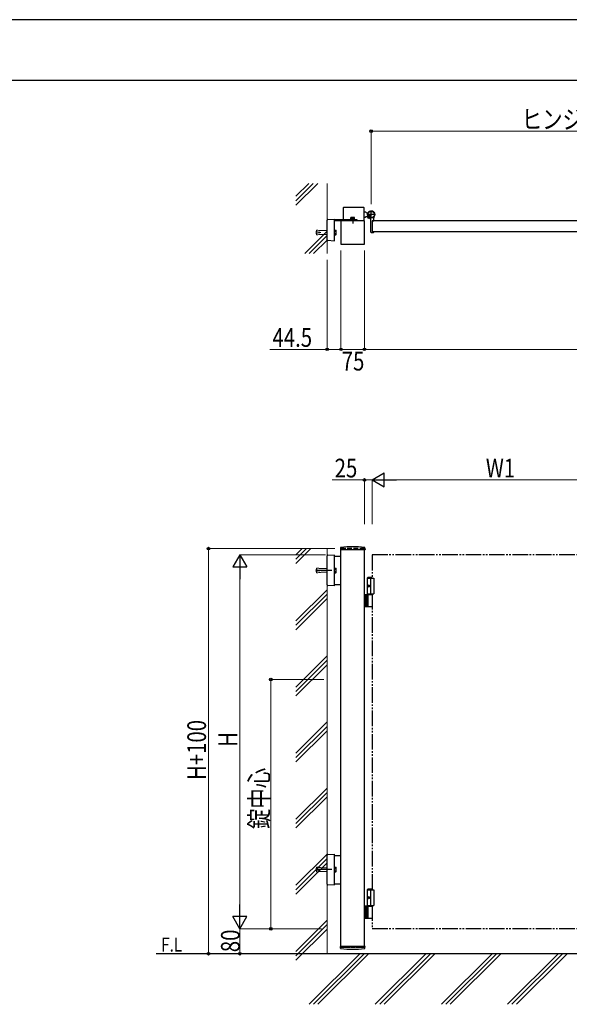
# Model space of a CAD drawing. Units: millimetres. Extents: x 0 to 8410, y 0 to 5940.
# Drawn here: x 4216 to 5979, y 2780 to 5940 of the extents above; entities that cross this region are included whole.
import ezdxf

# ---------------------------------------------------------------- set-up
doc = ezdxf.new("R2010")
doc.units = ezdxf.units.MM
for name, pattern in [('YCENTER_1', [13, 10, -1, 1, -1]), ('YDIVIDE_1', [15, 10, -1, 1, -1, 1, -1]), ('YDOT_1', [2, 1, -1]), ('YHIDDEN_1', [4, 3, -1])]:
    doc.linetypes.add(name, pattern=pattern)
for name, color, linetype, lineweight in [('USER1', 3, 'Continuous', 13), ('YKK_A1', 4, 'Continuous', 30), ('YKK_D', 6, 'Continuous', 13), ('YKK_ZWAK', 7, 'Continuous', 30), ('YSS_K', 3, 'Continuous', 13)]:
    doc.layers.add(name, color=color, linetype=linetype, lineweight=lineweight)
doc.styles.add('text-b', font='extslim2.shx', dxfattribs={"width": 0.8, "bigfont": 'extfont2.shx'})

msp = doc.modelspace()

# ---------------------------------------------------------------- linework, layer by layer
at = {"layer": 'YKK_A1'}
for p, q in [((5254, 5336), (5254, 5298.5)), ((5256, 5338), (5319, 5338)), ((5321, 5294.5), (5321, 5336)), ((5321, 5323), (5326, 5323)), ((5328.5, 5320.5), (5326, 5323)), ((5328.5, 5320.5), (5334.2, 5320.5)), ((5202.5, 5232.9), (5202.5, 5296.7)), ((5204.4, 5298.7), (5225, 5299.9)), ((5225.5, 5299.4), (5225.5, 5297.9)), ((5225.5, 5298.5), (5298, 5298.5)), ((5225.5, 5297.9), (5225.5, 5231.7)), ((5298, 5294.5), (5225.5, 5294.5)), ((5322, 5294.5), (5247, 5294.5)), ((5247, 5294.5), (5247, 5219.5)), ((5309.5, 5294.5), (5259.5, 5294.5)), ((5290.8, 5300.1), (5278.3, 5300.1)), ((5278.3, 5300.1), (5278.3, 5298.5)), ((5290.8, 5298.5), (5278.3, 5298.5)), ((5279.5, 5305.3), (5278.7, 5304.9)), ((5278.7, 5301.3), (5278.7, 5304.9)), ((5290.3, 5301.3), (5278.7, 5301.3)), ((5278.9, 5300.1), (5278.9, 5301.3)), ((5279.5, 5305.3), (5289.5, 5305.3)), ((5281.6, 5301.3), (5281.6, 5304.9)), ((5287.4, 5301.3), (5287.4, 5304.9)), ((5289.5, 5305.3), (5290.3, 5304.9)), ((5290.1, 5300.1), (5290.1, 5301.3)), ((5290.3, 5301.3), (5290.3, 5304.9)), ((5290.8, 5300.1), (5290.8, 5298.5)), ((5298, 5298.5), (5298, 5294.5)), ((5321, 5306), (5326, 5306)), ((5322, 5219.5), (5322, 5294.5)), ((5328.5, 5308.5), (5326, 5306)), ((5328.5, 5308.5), (5334.2, 5308.5)), ((5333.4, 5308.9), (5332.7, 5307.6)), ((5334.5, 5307.8), (5333.4, 5308.9)), ((5334.5, 5307.8), (5335.3, 5308.7)), ((5337.3, 5305), (5334.5, 5307.8)), ((5335.7, 5308.1), (5334.9, 5307.4)), ((5337.6, 5306.2), (5336.8, 5305.5)), ((5338.4, 5303.9), (5337.1, 5303.2)), ((5338.1, 5305.8), (5337.3, 5305)), ((5337.3, 5305), (5338.4, 5303.9)), ((5342, 5299.6), (5342, 5259)), ((6147, 5294.5), (5347, 5294.5)), ((5347, 5294.5), (5347, 5259.5)), ((5347, 5294.5), (5347, 5259.5)), ((5347.3, 5294.8), (5351.5, 5294.8)), ((5352, 5295.3), (5352, 5304.4)), ((5344, 5257), (5351, 5257)), ((6147, 5259.5), (5347, 5259.5)), ((5347.3, 5259.2), (5351.5, 5259.2)), ((5352, 5258.7), (5352, 5258)), ((5225, 5229.7), (5204.4, 5230.9)), ((5225.5, 5231.7), (5225.5, 5230.2)), ((5247, 5219.5), (5322, 5219.5)), ((5245.2, 4244.2), (5244.9, 4239.4)), ((5323.6, 4238.8), (5245.4, 4238.8)), ((5247, 2962.3), (5247, 4238.8)), ((5322, 2962.3), (5322, 4238.8)), ((5323.9, 4244.2), (5324.1, 4239.4)), ((5202.5, 4125.7), (5202.5, 4218.9)), ((5204.4, 4220.9), (5225, 4222.2)), ((5225.5, 4221.7), (5225.5, 4220.2)), ((5225.5, 4220.2), (5225.5, 4124.5)), ((5225.5, 4217.8), (5247, 4217.8)), ((5334.5, 4150.3), (5332.5, 4148.3)), ((5332.5, 4094.3), (5332.5, 4148.3)), ((5332.5, 4148.3), (5347, 4148.3)), ((5332.5, 4147.3), (5352, 4147.3)), ((5334.5, 4150.3), (5347, 4150.3)), ((5342, 4147.3), (5342, 4097.3)), ((5352, 4147.3), (5352, 4097.3)), ((5225, 4122.5), (5204.4, 4123.7)), ((5225.5, 4126.8), (5247, 4126.8)), ((5225.5, 4124.5), (5225.5, 4123)), ((5333.8, 4124.4), (5333.2, 4124.4)), ((5333.8, 4120.2), (5333.2, 4120.2)), ((5334.8, 4122.7), (5334.2, 4122.7)), ((5334.8, 4121.9), (5334.2, 4121.9)), ((5347, 4094.3), (5322, 4094.3)), ((5326, 4094.3), (5326, 4056.3)), ((5328.5, 4094.3), (5328.5, 4056.3)), ((5332.5, 4097.3), (5352, 4097.3)), ((5334.2, 4057.8), (5334.2, 4092.8)), ((5322, 4056.3), (5347, 4056.3)), ((5202.5, 3165.7), (5202.5, 3258.9)), ((5204.4, 3260.9), (5225, 3262.2)), ((5225.5, 3261.7), (5225.5, 3260.2)), ((5225.5, 3260.2), (5225.5, 3164.5)), ((5225.5, 3257.8), (5247, 3257.8)), ((5225, 3162.5), (5204.4, 3163.7)), ((5225.5, 3166.8), (5247, 3166.8)), ((5225.5, 3164.5), (5225.5, 3163)), ((5334.5, 3150.3), (5332.5, 3148.3)), ((5332.5, 3097.3), (5332.5, 3148.3)), ((5332.5, 3148.3), (5347, 3148.3)), ((5332.5, 3147.3), (5352, 3147.3)), ((5334.5, 3150.3), (5347, 3150.3)), ((5342, 3147.3), (5342, 3097.3)), ((5352, 3147.3), (5352, 3097.3)), ((5332.5, 3097.3), (5352, 3097.3)), ((5332.5, 3097.3), (5347, 3097.3)), ((5332.5, 3097.3), (5332.5, 3094.3)), ((5333.8, 3124.4), (5333.2, 3124.4)), ((5333.8, 3120.2), (5333.2, 3120.2)), ((5334.8, 3122.7), (5334.2, 3122.7)), ((5334.8, 3121.9), (5334.2, 3121.9)), ((5347, 3094.3), (5322, 3094.3)), ((5326, 3094.3), (5326, 3056.3)), ((5328.5, 3094.3), (5328.5, 3056.3)), ((5332.5, 3094.3), (5347, 3094.3)), ((5334.2, 3057.8), (5334.2, 3092.8)), ((5322, 3056.3), (5347, 3056.3)), ((6988, 2942.3), (4654.5, 2942.3)), ((5245.2, 2960.4), (5244.9, 2965.3)), ((5323.6, 2965.8), (5245.4, 2965.8)), ((5323.9, 2960.4), (5324.1, 2965.3))]:
    msp.add_line(p, q, dxfattribs=at)
at = {"layer": 'YKK_A1', "linetype": 'YCENTER_1'}
for p, q in [((5357, 5314.5), (5331, 5314.5)), ((5332.5, 5303), (5342.5, 5313.1)), ((5344, 5301.5), (5344, 5327.5)), ((5284.5, 5306.9), (5284.5, 5285.9)), ((5217.6, 4172.3), (5165.2, 4172.3)), ((5217.6, 3212.3), (5165.2, 3212.3))]:
    msp.add_line(p, q, dxfattribs=at)
at = {"layer": 'YKK_A1', "linetype": 'YHIDDEN_1'}
for p, q in [((5335.3, 5308.7), (5338.7, 5312.1)), ((5339.2, 5311.6), (5335.7, 5308.1)), ((5341.1, 5309.7), (5337.6, 5306.2)), ((5341.5, 5309.2), (5338.1, 5305.8)), ((5338.7, 5312.1), (5341.5, 5309.2)), ((5332.7, 5306.2), (5334.8, 5306.9)), ((5334.8, 5306.9), (5336, 5306.6)), ((5335.7, 5303.3), (5336.4, 5305.3)), ((5336.4, 5305.3), (5336, 5306.6))]:
    msp.add_line(p, q, dxfattribs=at)
at = {"layer": 'YKK_A1', "linetype": 'YDOT_1'}
for p, q in [((5281.5, 5305.3), (5282.6, 5303)), ((5282.6, 5303), (5284.5, 5302)), ((5286.4, 5303), (5284.5, 5302)), ((5287.6, 5305.3), (5286.4, 5303)), ((5247, 4242.3), (5247, 4238.8)), ((5322, 4242.3), (5322, 4238.8)), ((5322, 2962.3), (5247, 2962.3))]:
    msp.add_line(p, q, dxfattribs=at)
at = {"layer": 'YKK_A1', "linetype": 'YHIDDEN_1', "lineweight": 13}
for p, q in [((5167.5, 5261.5), (5167, 5261)), ((5167, 5261), (5167, 5253)), ((5167, 5253), (5167.5, 5252.5)), ((5167.5, 5261.5), (5167.5, 5252.5)), ((5167.5, 5261.5), (5167.9, 5261.5)), ((5167.5, 5252.5), (5167.9, 5252.6)), ((5167.6, 5259.4), (5168.2, 5264.3)), ((5182.5, 5257.5), (5167.6, 5259.4)), ((5182.5, 5256.5), (5167.6, 5254.7)), ((5167.6, 5254.7), (5168.2, 5249.8)), ((5168.1, 5259.3), (5168.8, 5264.7)), ((5168.1, 5254.8), (5168.8, 5249.4)), ((5168.2, 5264.3), (5168.8, 5264.7)), ((5168.2, 5249.8), (5168.8, 5249.4)), ((5168.8, 5264.8), (5182.9, 5263)), ((5168.8, 5249.3), (5182.9, 5251)), ((5182.5, 5256.5), (5182.5, 5257.5)), ((5182.9, 5263), (5202, 5263)), ((5182.9, 5251), (5202, 5251)), ((5202, 5263), (5202, 5251)), ((5202.5, 5262.5), (5202, 5263)), ((5202.5, 5251.5), (5202, 5251)), ((5202.5, 5251.5), (5202.5, 5262.5)), ((5167.5, 4176.8), (5167, 4176.3)), ((5167, 4176.3), (5167, 4168.3)), ((5167.5, 4176.8), (5167.5, 4167.8)), ((5167.5, 4176.8), (5167.9, 4176.8)), ((5167.6, 4174.6), (5168.2, 4179.6)), ((5182.5, 4172.8), (5167.6, 4174.6)), ((5182.5, 4171.8), (5167.6, 4170)), ((5168.1, 4174.6), (5168.8, 4180)), ((5168.2, 4179.6), (5168.8, 4180)), ((5168.8, 4180), (5182.9, 4178.3)), ((5182.5, 4171.8), (5182.5, 4172.8)), ((5182.9, 4178.3), (5202, 4178.3)), ((5202, 4178.3), (5202, 4166.3)), ((5202.5, 4177.8), (5202, 4178.3)), ((5202.5, 4166.8), (5202.5, 4177.8)), ((5167, 4168.3), (5167.5, 4167.8)), ((5167.5, 4167.8), (5167.9, 4167.9)), ((5167.6, 4170), (5168.2, 4165.1)), ((5168.1, 4170.1), (5168.8, 4164.6)), ((5168.2, 4165.1), (5168.8, 4164.6)), ((5168.8, 4164.6), (5182.9, 4166.3)), ((5182.9, 4166.3), (5202, 4166.3)), ((5202.5, 4166.8), (5202, 4166.3)), ((5167.5, 3216.8), (5167, 3216.3)), ((5167, 3216.3), (5167, 3208.3)), ((5167, 3208.3), (5167.5, 3207.8)), ((5167.5, 3216.8), (5167.5, 3207.8)), ((5167.5, 3216.8), (5167.9, 3216.8)), ((5167.5, 3207.8), (5167.9, 3207.9)), ((5167.6, 3214.6), (5168.2, 3219.6)), ((5182.5, 3212.8), (5167.6, 3214.6)), ((5182.5, 3211.8), (5167.6, 3210)), ((5167.6, 3210), (5168.2, 3205.1)), ((5168.1, 3214.6), (5168.8, 3220)), ((5168.1, 3210.1), (5168.8, 3204.6)), ((5168.2, 3219.6), (5168.8, 3220)), ((5168.2, 3205.1), (5168.8, 3204.6)), ((5168.8, 3220), (5182.9, 3218.3)), ((5168.8, 3204.6), (5182.9, 3206.3)), ((5182.5, 3211.8), (5182.5, 3212.8)), ((5182.9, 3218.3), (5202, 3218.3)), ((5182.9, 3206.3), (5202, 3206.3)), ((5202, 3218.3), (5202, 3206.3)), ((5202.5, 3217.8), (5202, 3218.3)), ((5202.5, 3206.8), (5202, 3206.3)), ((5202.5, 3206.8), (5202.5, 3217.8))]:
    msp.add_line(p, q, dxfattribs=at)
at = {"layer": 'YKK_A1', "linetype": 'Continuous'}
for p, q in [((5225.5, 5264.3), (5225.6, 5264.3)), ((5225.6, 5249.8), (5225.5, 5249.8)), ((5225.6, 5264.6), (5225.6, 5249.5)), ((5225.6, 5264.6), (5230.5, 5264.6)), ((5225.6, 5260.8), (5230.5, 5260.8)), ((5225.6, 5253.3), (5230.5, 5253.3)), ((5225.6, 5249.5), (5230.5, 5249.5)), ((5231.1, 5263.5), (5230.5, 5264.6)), ((5231.1, 5250.5), (5230.5, 5249.5)), ((5231.1, 5250.5), (5231.1, 5263.5)), ((5225.5, 4179.6), (5225.6, 4179.6)), ((5225.6, 4179.8), (5225.6, 4164.8)), ((5225.6, 4179.8), (5230.5, 4179.8)), ((5225.6, 4176.1), (5230.5, 4176.1)), ((5231.1, 4178.8), (5230.5, 4179.8)), ((5231.1, 4165.8), (5231.1, 4178.8)), ((5225.6, 4165.1), (5225.5, 4165.1)), ((5225.6, 4168.6), (5230.5, 4168.6)), ((5225.6, 4164.8), (5230.5, 4164.8)), ((5231.1, 4165.8), (5230.5, 4164.8)), ((5225.5, 3219.6), (5225.6, 3219.6)), ((5225.6, 3205.1), (5225.5, 3205.1)), ((5225.6, 3219.8), (5225.6, 3204.8)), ((5225.6, 3219.8), (5230.5, 3219.8)), ((5225.6, 3216.1), (5230.5, 3216.1)), ((5225.6, 3208.6), (5230.5, 3208.6)), ((5225.6, 3204.8), (5230.5, 3204.8)), ((5231.1, 3218.8), (5230.5, 3219.8)), ((5231.1, 3205.8), (5230.5, 3204.8)), ((5231.1, 3205.8), (5231.1, 3218.8))]:
    msp.add_line(p, q, dxfattribs=at)
at = {"layer": 'YKK_A1', "linetype": 'YHIDDEN_1', "ltscale": 5}
msp.add_line((5322, 4242.3), (5247, 4242.3), dxfattribs=at)
at = {"layer": 'YKK_A1', "linetype": 'YDIVIDE_1', "ltscale": 5}
for p, q in [((6147, 4222.3), (5347, 4222.3)), ((5347, 4222.3), (5347, 4147.3)), ((5347, 4097.3), (5347, 3147.3)), ((5347, 3097.3), (5347, 3022.3)), ((6147, 3022.3), (5347, 3022.3))]:
    msp.add_line(p, q, dxfattribs=at)
at = {"layer": 'YKK_A1'}
for radius in [11.5, 10.3]:
    msp.add_circle((5344, 5314.5), radius, dxfattribs=at)
for centre, radius, start, end in [((5256, 5336), 2, 90, 180), ((5319, 5336), 2, 360, 90), ((5344, 5314.5), 11.5, 321.9877, 244.8972), ((5204.5, 5296.7), 2, 93.5, 180), ((5225, 5299.4), 0.5, 0, 93.5), ((5280.2, 5302.8), 2.56, 55.6158, 124.3842), ((5284.5, 5295.8), 9.55, 72.412, 107.588), ((5288.8, 5302.8), 2.56, 55.6158, 124.3842), ((5333.8, 5307), 1.3, 150, 210.9647), ((5340.4, 5310.9), 9, 210.9647, 239.0353), ((5336.5, 5304.3), 1.3, 239.0353, 300), ((5337, 5299.6), 5, 0, 64.8972), ((5347.3, 5294.5), 0.3, 90, 180), ((5351.5, 5295.3), 0.5, 270, 0), ((5357, 5304.4), 5, 141.9877, 180), ((5344, 5259), 2, 180, 270), ((5347.3, 5259.5), 0.3, 180, 270), ((5351, 5258), 1, 270, 0), ((5351.5, 5258.7), 0.5, 0, 90), ((5204.5, 5232.9), 2, 180, 266.5), ((5225, 5230.2), 0.5, 266.5, 0), ((5245.4, 4239.3), 0.5, 177, 270), ((5247.2, 4244.1), 2, 96.7443, 177), ((5284.5, 3928.3), 320, 83.2557, 96.7443), ((5321.9, 4244.1), 2, 3, 83.2557), ((5323.6, 4239.3), 0.5, 270, 3), ((5204.5, 4218.9), 2, 93.5, 180), ((5225, 4221.7), 0.5, 0, 93.5), ((5204.5, 4125.7), 2, 180, 266.5), ((5225, 4123), 0.5, 266.5, 0), ((5335.7, 4092.8), 1.5, 90, 180), ((5335.7, 4057.8), 1.5, 180, 270), ((5204.5, 3258.9), 2, 93.5, 180), ((5225, 3261.7), 0.5, 0, 93.5), ((5204.5, 3165.7), 2, 180, 266.5), ((5225, 3163), 0.5, 266.5, 0), ((5335.7, 3092.8), 1.5, 90, 180), ((5335.7, 3057.8), 1.5, 180, 270), ((5245.4, 2965.3), 0.5, 90, 183), ((5247.2, 2960.5), 2, 183, 263.2557), ((5284.5, 3276.3), 320, 263.2557, 276.7443), ((5321.9, 2960.5), 2, 276.7443, 357), ((5323.6, 2965.3), 0.5, 357, 90)]:
    msp.add_arc(centre, radius, start, end, dxfattribs=at)
at = {"layer": 'YKK_A1', "linetype": 'Continuous'}
for centre, radius, start, end in [((5227.8, 5262.7), 3.32, 325.6158, 34.3842), ((5218.7, 5257), 12.4, 342.412, 17.588), ((5227.8, 5251.4), 3.32, 325.6158, 34.3842), ((5227.8, 4178), 3.32, 325.6158, 34.3842), ((5218.7, 4172.3), 12.4, 342.412, 17.588), ((5227.8, 4166.7), 3.32, 325.6158, 34.3842), ((5227.8, 3218), 3.32, 325.6158, 34.3842), ((5218.7, 3212.3), 12.4, 342.412, 17.588), ((5227.8, 3206.7), 3.32, 325.6158, 34.3842)]:
    msp.add_arc(centre, radius, start, end, dxfattribs=at)
at = {"layer": 'YKK_A1'}
for centre in [(5335.2, 4122.3), (5335.2, 3122.3)]:
    msp.add_ellipse(centre, major_axis=(0, -3.5), ratio=0.707107, dxfattribs=at)
for centre, start_param, end_param in [((5339.4, 4122.3), 1.335292, 1.430335), ((5339.4, 4122.3), 1.711258, 1.806301), ((5340, 4122.3), 1.335292, 1.430335), ((5340, 4122.3), 1.711258, 1.806301), ((5341.2, 4122.3), 1.524113, 1.61748), ((5339.4, 3122.3), 1.335292, 1.430335), ((5339.4, 3122.3), 1.711258, 1.806301), ((5340, 3122.3), 1.335292, 1.430335), ((5340, 3122.3), 1.711258, 1.806301), ((5341.2, 3122.3), 1.524113, 1.61748)]:
    msp.add_ellipse(centre, major_axis=(0, 9), ratio=0.707107, start_param=start_param, end_param=end_param, dxfattribs=at)
for points in [[(5333.1, 4123.6), (5333.1, 4123.4), (5333, 4123.3), (5333, 4123.1), (5332.9, 4123), (5332.8, 4122.9), (5332.7, 4122.8)], [(5332.7, 4121.8), (5332.8, 4121.8), (5332.9, 4121.7), (5333, 4121.5), (5333, 4121.4), (5333.1, 4121.2), (5333.1, 4121.1)], [(5334.2, 4122.7), (5334.1, 4122.8), (5334, 4122.8), (5333.9, 4122.9), (5333.8, 4123), (5333.8, 4123.1), (5333.7, 4123.3), (5333.7, 4123.4), (5333.7, 4123.6)], [(5333.7, 4121.1), (5333.7, 4121.2), (5333.7, 4121.4), (5333.8, 4121.5), (5333.8, 4121.7), (5333.9, 4121.8), (5334, 4121.8), (5334.1, 4121.9), (5334.2, 4121.9)], [(5333.1, 3123.6), (5333.1, 3123.4), (5333, 3123.3), (5333, 3123.1), (5332.9, 3123), (5332.8, 3122.9), (5332.7, 3122.8)], [(5332.7, 3121.8), (5332.8, 3121.8), (5332.9, 3121.7), (5333, 3121.5), (5333, 3121.4), (5333.1, 3121.2), (5333.1, 3121.1)], [(5334.2, 3122.7), (5334.1, 3122.8), (5334, 3122.8), (5333.9, 3122.9), (5333.8, 3123), (5333.8, 3123.1), (5333.7, 3123.3), (5333.7, 3123.4), (5333.7, 3123.6)], [(5333.7, 3121.1), (5333.7, 3121.2), (5333.7, 3121.4), (5333.8, 3121.5), (5333.8, 3121.7), (5333.9, 3121.8), (5334, 3121.8), (5334.1, 3121.9), (5334.2, 3121.9)]]:
    msp.add_spline(points, degree=3, dxfattribs=at)
at = {"layer": 'YKK_D'}
for p, q in [((5344, 5347.5), (5344, 5583)), ((5344, 5582), (6956, 5582)), ((5247, 5199.5), (5247, 4881)), ((5247, 5199.5), (5247, 4881)), ((5322, 5199.5), (5322, 4881)), ((5322, 5199.5), (5322, 4881)), ((5202.5, 5169.5), (5202.5, 4881)), ((5202.5, 4882), (5019.1, 4882)), ((5247, 4882), (5202.5, 4882)), ((5322, 4882), (5247, 4882)), ((5322, 4882), (6988, 4882)), ((5322, 4462.8), (5218.6, 4462.8)), ((5322, 4320.4), (5322, 4463.8)), ((5347, 4462.8), (5322, 4462.8)), ((5347, 4320.4), (5347, 4463.8)), ((5347, 4320.4), (5347, 4463.8)), ((6102, 4462.8), (5392, 4462.8)), ((5227, 4242.3), (4821, 4242.3)), ((4822, 4242.3), (4822, 2942.3)), ((5197, 4222.3), (4921, 4222.3)), ((4922, 4177.3), (4922, 3067.3)), ((5191.9, 3822.3), (5021, 3822.3)), ((5022, 3822.3), (5022, 3022.3)), ((5184.5, 3022.3), (4921, 3022.3)), ((5184.5, 3022.3), (4921, 3022.3)), ((4922, 3022.3), (4922, 2942.3)), ((5184.5, 3022.3), (5021, 3022.3)), ((5097.4, 2942.3), (4821, 2942.3)), ((4927, 2942.3), (4921, 2942.3))]:
    msp.add_line(p, q, dxfattribs=at)
at = {"layer": 'YKK_D', "lineweight": -2}
for p, q in [((5347, 4462.8), (5386, 4485.3)), ((5347, 4462.8), (5386, 4440.3)), ((5347, 4462.8), (5425, 4462.8)), ((5386, 4440.3), (5386, 4485.3)), ((4922, 4222.3), (4899.5, 4183.4)), ((4922, 4222.3), (4944.5, 4183.4)), ((4922, 4222.3), (4922, 4144.4)), ((4899.5, 4183.4), (4944.5, 4183.4)), ((4922, 3022.3), (4922, 3100.3)), ((4922, 3022.3), (4899.5, 3061.3)), ((4944.5, 3061.3), (4899.5, 3061.3)), ((4922, 3022.3), (4944.5, 3061.3))]:
    msp.add_line(p, q, dxfattribs=at)
at = {"layer": 'YKK_D', "linetype": 'ByBlock', "lineweight": -2}
for centre in [(5344, 5582), (5202.5, 4882), (5247, 4882), (5247, 4882), (5322, 4882), (5322, 4882), (5322, 4462.8), (4822, 4242.3), (5022, 3822.3), (5022, 3022.3), (4822, 2942.3), (4922, 2942.3)]:
    msp.add_circle(centre, 4.25, dxfattribs=at)
at = {"layer": 'YKK_ZWAK'}
for p, q in [((8410, 5940), (0, 5940)), ((8100, 5745), (300, 5745))]:
    msp.add_line(p, q, dxfattribs=at)
at = {"layer": 'YSS_K', "linetype": 'Continuous'}
for p, q in [((5102.5, 5373.2), (5143.9, 5414.5)), ((5102.5, 5359), (5158.1, 5414.5)), ((5102.5, 5344.9), (5172.2, 5414.5)), ((5131, 5189.5), (5202.5, 5261)), ((5145.2, 5189.5), (5202.5, 5246.9)), ((5159.3, 5189.5), (5202.5, 5232.7)), ((5102.5, 4222.5), (5122.4, 4242.3)), ((5102.5, 4208.3), (5136.5, 4242.3)), ((5102.5, 4194.2), (5150.6, 4242.3)), ((5102.5, 4010.4), (5202.5, 4110.4)), ((5102.5, 3996.2), (5202.5, 4096.2)), ((5102.5, 3982.1), (5202.5, 4082.1)), ((5102.5, 3798.2), (5202.5, 3898.2)), ((5102.5, 3784.1), (5202.5, 3884.1)), ((5102.5, 3769.9), (5202.5, 3869.9)), ((5102.5, 3586.1), (5202.5, 3686.1)), ((5102.5, 3572), (5202.5, 3672)), ((5102.5, 3557.8), (5202.5, 3657.8)), ((5102.5, 3374), (5202.5, 3474)), ((5102.5, 3359.8), (5202.5, 3459.8)), ((5102.5, 3345.7), (5202.5, 3445.7)), ((5102.5, 3161.8), (5202.5, 3261.8)), ((5102.5, 3147.7), (5202.5, 3247.7)), ((5102.5, 3133.5), (5202.5, 3233.5)), ((5102.5, 2949.7), (5202.5, 3049.7)), ((5102.5, 2935.6), (5202.5, 3035.6)), ((5102.5, 2921.4), (5202.5, 3021.4)), ((5144.8, 2779.8), (5307.3, 2942.3)), ((5158.9, 2779.8), (5321.4, 2942.3)), ((5173.1, 2779.8), (5335.6, 2942.3)), ((5356.9, 2779.8), (5519.4, 2942.3)), ((5371.1, 2779.8), (5533.6, 2942.3)), ((5385.2, 2779.8), (5547.7, 2942.3)), ((5569, 2779.8), (5731.5, 2942.3)), ((5583.2, 2779.8), (5745.7, 2942.3)), ((5597.3, 2779.8), (5759.8, 2942.3)), ((5781.2, 2779.8), (5943.7, 2942.3)), ((5795.3, 2779.8), (5957.8, 2942.3)), ((5809.5, 2779.8), (5972, 2942.3))]:
    msp.add_line(p, q, dxfattribs=at)
at = {"layer": 'YSS_K'}
for p, q in [((5202.5, 5189.5), (5202.5, 5414.5)), ((5202.5, 2942.3), (5202.5, 4242.3)), ((6988, 2942.3), (5202.5, 2942.3))]:
    msp.add_line(p, q, dxfattribs=at)

# ---------------------------------------------------------------- texts
at = {"layer": 'USER1', "style": 'text-b', "width": 0.8}
msp.add_text('F.L', height=45, dxfattribs=at).set_placement((4670.1, 2948.8))
at = {"layer": 'YKK_D', "style": 'text-b', "width": 0.8}
for s, p in [('ヒンジ芯々＝W1+W2+12', (5826.8, 5590)), ('44.5', (5027.1, 4890)), ('75', (5249.3, 4814)), ('25', (5226.6, 4470.8)), ('W1', (5711.8, 4470.8))]:
    msp.add_text(s, height=60, dxfattribs=at).set_placement(p)
for s, p in [('H+100', (4814, 3499.5)), ('H', (4914, 3606.3)), ('錠中心', (5014, 3342.3)), ('80', (4922, 2947.1))]:
    msp.add_text(s, height=60, rotation=90, dxfattribs=at).set_placement(p)

doc.saveas('drawing.dxf')
